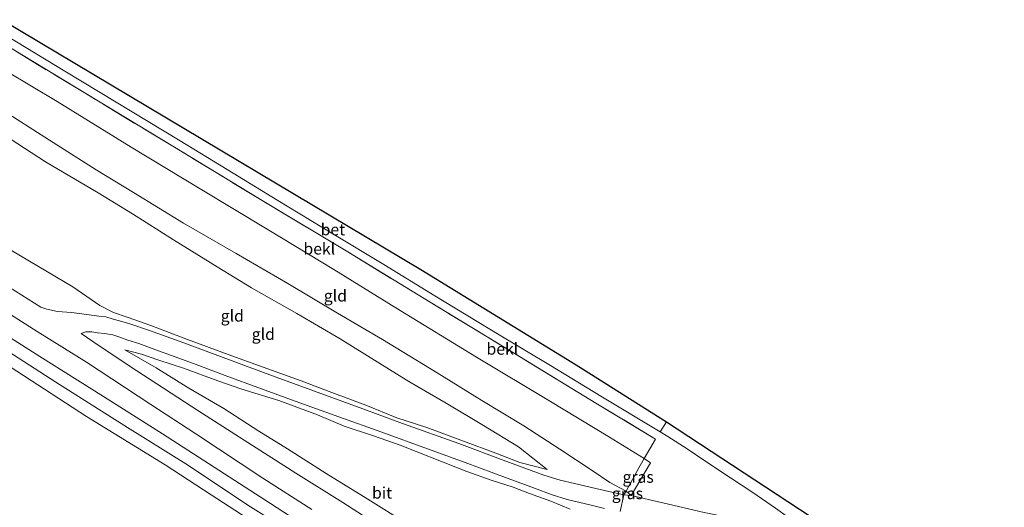
# Model space of a CAD drawing. Units: metres. Extents: x 113470 to 120003, y 543748 to 548057.
# Drawn here: x 116888 to 117101, y 546662 to 546767 of the extents above; entities that cross this region are included whole.
import ezdxf
from ezdxf.enums import TextEntityAlignment as Align

# ---------------------------------------------------------------- set-up
doc = ezdxf.new("R2010")
doc.units = ezdxf.units.M
doc.linetypes.add('IE-TERREINAFSCHEIDING', pattern=[10, 8, -2])
for name, color, linetype, lineweight in [('B-ME-GW-KRUINLIJN-L-B1', 93, 'Continuous', 18), ('B-ME-GW-TEENLIJN-L-B1', 93, 'Continuous', 18), ('B-ME-IE-GRASLAND-GV-B6', 93, 'Continuous', 18), ('B-ME-IE-GRONDWERKLIJN-GROND_INGERICHT-GV-B6', 253, 'Continuous', 18), ('B-ME-IE-TERREINAFSCHEIDING-DOORGANG-L-B1', 8, 'IE-TERREINAFSCHEIDING-KUNSTMATIG-OPEN', 18), ('B-ME-IE-TERREINAFSCHEIDING-RASTERHEKWERK-L-B1', 8, 'IE-TERREINAFSCHEIDING', 18), ('B-ME-OB-BEKLEDING-GV-B6', 253, 'Continuous', 18), ('B-ME-OB-WATERLIJN-L-B1', 133, 'OB-WATERLIJN', 18), ('B-ME-OG-WATER-GV-B6', 153, 'Continuous', 18), ('B-ME-VH-VERH_SOORT-BETON-OVERIG-GV-B6', 8, 'IE-TERREINAFSCHEIDING-NATUURLIJK-HOUTWAL', 18), ('B-ME-VH-VERH_SOORT-BITUMEN-GV-B6', 8, 'IE-TERREINAFSCHEIDING-NATUURLIJK-HOUTWAL', 18)]:
    doc.layers.add(name, color=color, linetype=linetype, lineweight=lineweight)
doc.layers.add('B-ME-KG-KADASTRAAL-OPNAMEDTMGRENS-L-B1', color=10, linetype='Continuous')
doc.styles.add('NLCS-ISO', font='NLCS-ISO.TTF')
doc.linetypes.add('IE-TERREINAFSCHEIDING-KUNSTMATIG-OPEN', pattern='A,7,-1.5,[67,NLCS.SHX,S=0.75,R=0,X=0,Y=0],-1.5', length=10)
doc.linetypes.add('IE-TERREINAFSCHEIDING-NATUURLIJK-HOUTWAL', pattern='A,7,-1.5,[67,NLCS.SHX,S=0.75,R=45,X=0,Y=0],-1.5,7,-1.5,[70,NLCS.SHX,S=0.75,R=0,X=0,Y=0],-1.5', length=20)
doc.linetypes.add('OB-WATERLIJN', pattern='A,10,[32,NLCS.SHX,S=2,R=0,X=0,Y=0],-12', length=22)

msp = doc.modelspace()

# ---------------------------------------------------------------- linework, layer by layer
at = {"layer": 'B-ME-GW-KRUINLIJN-L-B1'}
for points in [[(117020.508, 546664.459, 8.573), (117019.384, 546665.357, 8.609), (117015.915, 546667.245, 8.675), (117012.034, 546669.843, 8.684), (117005.033, 546674.478, 8.594), (116997.26, 546679.521, 8.618), (116988.158, 546685.006, 8.717), (116978.534, 546691.008, 8.744), (116966.686, 546698.165, 8.798), (116956.96, 546703.87, 8.801), (116946.167, 546710.306, 8.792), (116934.99, 546716.755, 8.774), (116923.633, 546723.32, 8.747), (116912.82, 546729.965, 8.702), (116904.745, 546734.858, 8.684), (116895.416, 546740.822, 8.651), (116883.147, 546748.581, 8.663), (116875.549, 546753.197, 8.707)], [(117002.299, 546670.066, 8.732), (116996.089, 546675.003, 8.756), (116988.525, 546679.567, 8.756), (116980.465, 546684.415, 8.939), (116972.388, 546689.1, 8.906), (116965.529, 546693.33, 8.807), (116957.494, 546698.302, 8.864), (116948.154, 546703.814, 8.849), (116938.325, 546709.399, 8.729), (116930.883, 546713.897, 8.714), (116921.463, 546719.726, 8.678), (116912.59, 546725.347, 8.741), (116905.121, 546729.918, 8.774), (116893.756, 546736.589, 8.693), (116883.122, 546743.492, 8.687), (116873.51, 546749.912, 8.806)], [(117054.23, 546594.129, 1.649), (117043.361, 546600.346, 1.58), (117028.501, 546608.678, 1.37), (117013.735, 546617.943, 1.439), (116999.412, 546626.852, 1.361), (116985.712, 546635.222, 1.367), (116967.207, 546646.939, 1.331), (116953.763, 546655.384, 1.304), (116942.461, 546662.69, 1.301), (116919.074, 546677.773, 1.301), (116906.329, 546685.881, 1.316), (116892.483, 546694.548, 1.331), (116873.409, 546706.641, 1.274), (116863.505, 546712.869, 1.289), (116854.071, 546718.601, 1.312)], [(116910.896, 546695.968, 1.769), (116914.506, 546694.984, 2.141), (116918.24, 546693.694, 2.426), (116923.645, 546691.99, 2.84), (116931.068, 546689.265, 3.377), (116936.263, 546687.481, 3.884), (116944.229, 546685.001, 4.601), (116952.6, 546681.914, 5.219), (116958.405, 546679.483, 5.621), (116964.757, 546677.381, 6.161), (116970.518, 546675.368, 6.578), (116977.425, 546672.589, 7.043), (116984.912, 546669.641, 7.526), (116990.196, 546667.775, 7.88), (116994.957, 546666.278, 8.267), (116998.522, 546664.865, 8.369), (117003.128, 546663.253, 8.543), (117007.278, 546661.469, 8.585)]]:
    msp.add_polyline3d(points, dxfattribs=at)
at = {"layer": 'B-ME-GW-TEENLIJN-L-B1'}
for points in [[(117002.299, 546670.066, 8.732), (116996.432, 546671.584, 8.309), (116991.192, 546673.64, 8.084), (116984.207, 546676.233, 7.538), (116976.299, 546679.19, 7.04), (116969.815, 546681.264, 6.551), (116963.066, 546683.984, 6.032), (116955.697, 546686.702, 5.561), (116949.1, 546689.244, 5.081), (116940.869, 546692.223, 4.382), (116933.26, 546694.957, 3.821), (116924.443, 546698.157, 3.026), (116916.524, 546701.236, 2.318), (116911.398, 546703.001, 2.054), (116908.498, 546704.051, 1.976), (116905.526, 546705.516, 1.946), (116899.64, 546709.546, 1.907), (116886.352, 546717.431, 2.027), (116878.027, 546722.38, 1.988), (116868.478, 546728.303, 1.937), (116862.354, 546731.944, 2.032)], [(116910.896, 546695.968, 1.769), (116917.667, 546692.044, 2.018), (116924.776, 546687.649, 1.88), (116932.355, 546683.245, 1.919), (116939.903, 546678.389, 1.973), (116946.092, 546674.53, 1.934), (116954.484, 546669.205, 1.943), (116963.488, 546663.691, 1.934), (116971.797, 546658.476, 1.943)]]:
    msp.add_polyline3d(points, dxfattribs=at)
at = {"layer": 'B-ME-IE-GRASLAND-GV-B6'}
for points in [[(117020.508, 546664.459, 8.573), (117019.384, 546665.357, 8.609), (117019.9, 546666.322, 8.414), (117022.179, 546670.431, 7.682), (117023.3, 546672.461, 7.088), (117024.651, 546671.507, 6.965), (117020.508, 546664.459, 8.573)], [(117020.508, 546664.459, 8.573), (117018.887, 546664.587, 8.612), (117019.072, 546664.852, 8.678), (117019.384, 546665.357, 8.609), (117020.508, 546664.459, 8.573)]]:
    msp.add_polyline3d(points, dxfattribs=at)
at = {"layer": 'B-ME-IE-GRONDWERKLIJN-GROND_INGERICHT-GV-B6'}
for points in [[(116879.528, 546759.606, 7.036), (116896.254, 546749.675, 7.007), (116912.289, 546739.761, 7.013), (116927.25, 546730.795, 7.025), (116942.113, 546721.862, 7.022), (116956.183, 546713.351, 7.07), (116970.536, 546704.49, 7.064), (116987.041, 546694.372, 7.04), (117002.699, 546684.997, 7.055), (117015.833, 546677.07, 7.073), (117023.3, 546672.461, 7.088), (117022.179, 546670.431, 7.682), (117019.9, 546666.322, 8.414), (117019.384, 546665.357, 8.609), (117015.915, 546667.245, 8.675), (117012.034, 546669.843, 8.684), (117005.033, 546674.478, 8.594), (116997.26, 546679.521, 8.618), (116988.158, 546685.006, 8.717), (116978.534, 546691.008, 8.744), (116966.686, 546698.165, 8.798), (116956.96, 546703.87, 8.801), (116946.167, 546710.306, 8.792), (116934.99, 546716.755, 8.774), (116923.633, 546723.32, 8.747), (116912.82, 546729.965, 8.702), (116904.745, 546734.858, 8.684), (116895.416, 546740.822, 8.651), (116883.147, 546748.581, 8.663)], [(116883.147, 546748.581, 8.663), (116895.416, 546740.822, 8.651), (116904.745, 546734.858, 8.684), (116912.82, 546729.965, 8.702), (116923.633, 546723.32, 8.747), (116934.99, 546716.755, 8.774), (116946.167, 546710.306, 8.792), (116956.96, 546703.87, 8.801), (116966.686, 546698.165, 8.798), (116978.534, 546691.008, 8.744), (116988.158, 546685.006, 8.717), (116997.26, 546679.521, 8.618), (117005.033, 546674.478, 8.594), (117012.034, 546669.843, 8.684), (117015.915, 546667.245, 8.675), (117019.384, 546665.357, 8.609), (117019.072, 546664.852, 8.678), (117018.887, 546664.587, 8.612), (117016.599, 546665.133, 8.684), (117012.83, 546665.975, 8.753), (117008.261, 546667.082, 8.801), (117005.125, 546667.807, 8.801), (117001.626, 546668.875, 8.762), (116992.807, 546672.108, 8.156), (116983.173, 546675.678, 7.517), (116971.045, 546680.011, 6.806), (116963.21, 546682.891, 6.143), (116951.971, 546687.011, 5.282), (116942.887, 546690.327, 4.574), (116931.613, 546694.506, 3.602), (116923.675, 546697.45, 3.014), (116916.273, 546700.115, 2.474), (116911.962, 546701.607, 2.105), (116909.795, 546702.2, 1.997), (116908.421, 546702.588, 1.913), (116906.839, 546703.063, 1.862), (116905.323, 546703.254, 1.85), (116902.671, 546703.57, 1.817), (116899.353, 546704.033, 1.793), (116896.341, 546704.276, 1.769), (116894.01, 546704.719, 1.739), (116892.704, 546705.16, 1.736), (116888.637, 546707.749, 1.718), (116876.211, 546715.571, 1.727)], [(116886.352, 546717.431, 2.027), (116899.64, 546709.546, 1.907), (116905.526, 546705.516, 1.946), (116908.498, 546704.051, 1.976), (116911.398, 546703.001, 2.054), (116916.524, 546701.236, 2.318), (116924.443, 546698.157, 3.026), (116933.26, 546694.957, 3.821), (116940.869, 546692.223, 4.382), (116949.1, 546689.244, 5.081), (116955.697, 546686.702, 5.561), (116963.066, 546683.984, 6.032), (116969.815, 546681.264, 6.551), (116976.299, 546679.19, 7.04), (116984.207, 546676.233, 7.538), (116991.192, 546673.64, 8.084), (116996.432, 546671.584, 8.309), (117002.299, 546670.066, 8.732), (116996.089, 546675.003, 8.756), (116988.525, 546679.567, 8.756), (116980.465, 546684.415, 8.939), (116972.388, 546689.1, 8.906), (116965.529, 546693.33, 8.807), (116957.494, 546698.302, 8.864), (116948.154, 546703.814, 8.849), (116938.325, 546709.399, 8.729), (116930.883, 546713.897, 8.714), (116921.463, 546719.726, 8.678), (116912.59, 546725.347, 8.741), (116905.121, 546729.918, 8.774), (116893.756, 546736.589, 8.693), (116883.122, 546743.492, 8.687)], [(116883.122, 546743.492, 8.687), (116893.756, 546736.589, 8.693), (116905.121, 546729.918, 8.774), (116912.59, 546725.347, 8.741), (116921.463, 546719.726, 8.678), (116930.883, 546713.897, 8.714), (116938.325, 546709.399, 8.729), (116948.154, 546703.814, 8.849), (116957.494, 546698.302, 8.864), (116965.529, 546693.33, 8.807), (116972.388, 546689.1, 8.906), (116980.465, 546684.415, 8.939), (116988.525, 546679.567, 8.756), (116996.089, 546675.003, 8.756), (117002.299, 546670.066, 8.732), (116996.432, 546671.584, 8.309), (116991.192, 546673.64, 8.084), (116984.207, 546676.233, 7.538), (116976.299, 546679.19, 7.04), (116969.815, 546681.264, 6.551), (116963.066, 546683.984, 6.032), (116955.697, 546686.702, 5.561), (116949.1, 546689.244, 5.081), (116940.869, 546692.223, 4.382), (116933.26, 546694.957, 3.821), (116924.443, 546698.157, 3.026), (116916.524, 546701.236, 2.318), (116911.398, 546703.001, 2.054), (116908.498, 546704.051, 1.976), (116905.526, 546705.516, 1.946), (116899.64, 546709.546, 1.907), (116886.352, 546717.431, 2.027)], [(116876.695, 546709.561, 1.631), (116891.933, 546699.94, 1.526), (116902.618, 546693.263, 1.547), (116916.547, 546684.166, 1.559), (116926.305, 546677.775, 1.574), (116940.806, 546668.21, 1.619), (116951.399, 546661.434, 1.526)], [(116953.763, 546655.384, 1.304), (116942.461, 546662.69, 1.301), (116919.074, 546677.773, 1.301), (116906.329, 546685.881, 1.316), (116892.483, 546694.548, 1.331), (116873.409, 546706.641, 1.274)], [(116873.409, 546706.641, 1.274), (116892.483, 546694.548, 1.331), (116906.329, 546685.881, 1.316), (116919.074, 546677.773, 1.301), (116942.461, 546662.69, 1.301), (116953.763, 546655.384, 1.304)], [(116968.086, 546656.529, 1.58), (116958.097, 546662.92, 1.634), (116947.906, 546669.268, 1.697), (116936.71, 546676.413, 1.712), (116926.687, 546682.865, 1.7), (116913.502, 546691.402, 1.7), (116905.606, 546696.684, 1.724), (116901.434, 546699.506, 1.703), (116902.495, 546699.835, 1.715), (116903.765, 546699.818, 1.736), (116905.017, 546699.642, 1.766), (116906.53, 546699.496, 1.796), (116908.308, 546699.165, 1.838), (116909.61, 546698.735, 1.916), (116911.551, 546698.042, 2.042), (116913.916, 546697.297, 2.174), (116917.403, 546696.004, 2.543), (116921.809, 546694.442, 2.765), (116926.331, 546692.796, 3.158), (116932.665, 546690.413, 3.68), (116940.521, 546687.504, 4.4), (116948.555, 546684.563, 5.018), (116957.211, 546681.456, 5.66), (116966.535, 546678.135, 6.386), (116976.417, 546674.567, 7.022), (116984.591, 546671.621, 7.589), (116993.876, 546668.138, 8.168), (116999.578, 546666.029, 8.498), (117003.428, 546664.568, 8.633), (117006.658, 546663.575, 8.612), (117011.833, 546662.354, 8.72), (117014.762, 546661.65, 8.774)], [(116950.617, 546654.227, 0.374), (116938.11, 546662.012, 0.284), (116924.106, 546671.271, 0.266), (116911.475, 546679.125, 0.281), (116895.948, 546688.991, 0.35), (116882.055, 546697.886, 0.341)], [(116971.797, 546658.476, 1.943), (116963.488, 546663.691, 1.934), (116954.484, 546669.205, 1.943), (116946.092, 546674.53, 1.934), (116939.903, 546678.389, 1.973), (116932.355, 546683.245, 1.919), (116924.776, 546687.649, 1.88), (116917.667, 546692.044, 2.018), (116910.896, 546695.968, 1.769), (116914.506, 546694.984, 2.141), (116918.24, 546693.694, 2.426), (116923.645, 546691.99, 2.84), (116931.068, 546689.265, 3.377), (116936.263, 546687.481, 3.884), (116944.229, 546685.001, 4.601), (116952.6, 546681.914, 5.219), (116958.405, 546679.483, 5.621), (116964.757, 546677.381, 6.161), (116970.518, 546675.368, 6.578), (116977.425, 546672.589, 7.043), (116984.912, 546669.641, 7.526), (116990.196, 546667.775, 7.88), (116994.957, 546666.278, 8.267), (116998.522, 546664.865, 8.369), (117003.128, 546663.253, 8.543), (117007.278, 546661.469, 8.585)], [(117007.278, 546661.469, 8.585), (117003.128, 546663.253, 8.543), (116998.522, 546664.865, 8.369), (116994.957, 546666.278, 8.267), (116990.196, 546667.775, 7.88), (116984.912, 546669.641, 7.526), (116977.425, 546672.589, 7.043), (116970.518, 546675.368, 6.578), (116964.757, 546677.381, 6.161), (116958.405, 546679.483, 5.621), (116952.6, 546681.914, 5.219), (116944.229, 546685.001, 4.601), (116936.263, 546687.481, 3.884), (116931.068, 546689.265, 3.377), (116923.645, 546691.99, 2.84), (116918.24, 546693.694, 2.426), (116914.506, 546694.984, 2.141), (116910.896, 546695.968, 1.769), (116917.667, 546692.044, 2.018), (116924.776, 546687.649, 1.88), (116932.355, 546683.245, 1.919), (116939.903, 546678.389, 1.973), (116946.092, 546674.53, 1.934), (116954.484, 546669.205, 1.943), (116963.488, 546663.691, 1.934), (116971.797, 546658.476, 1.943)]]:
    msp.add_polyline3d(points, dxfattribs=at)
at = {"layer": 'B-ME-IE-TERREINAFSCHEIDING-DOORGANG-L-B1'}
msp.add_line((117018.887, 546664.587, 8.612), (117018.124, 546661.006, 8.621), dxfattribs=at)
at = {"layer": 'B-ME-IE-TERREINAFSCHEIDING-RASTERHEKWERK-L-B1'}
msp.add_polyline3d([(117018.887, 546664.587, 8.612), (117019.072, 546664.852, 8.678), (117019.384, 546665.357, 8.609), (117019.9, 546666.322, 8.414), (117022.179, 546670.431, 7.682), (117023.3, 546672.461, 7.088), (117025.748, 546676.649, 5.981), (117012.852, 546684.439, 5.957), (116996.365, 546694.501, 5.945), (116976.971, 546706.279, 5.936), (116958.8, 546717.357, 5.87), (116941.006, 546728.014, 5.858), (116921.659, 546739.761, 5.852), (116902.477, 546751.353, 5.864), (116882.071, 546763.701, 5.947)], dxfattribs=at)
at = {"layer": 'B-ME-KG-KADASTRAAL-OPNAMEDTMGRENS-L-B1'}
msp.add_polyline3d([(116884.333, 546767.346, 5.458), (116974.943, 546713.306, 5.495), (117008.566, 546692.703, 5.471), (117028.167, 546680.41, 5.492), (117059.258, 546659.979, 5.537), (117094.436, 546635.188, 5.549), (117104.878, 546628.45, 5.543), (117118.477, 546620.271, 5.537), (117141.189, 546606.179, 5.633), (117200.929, 546569.909, 5.726)], dxfattribs=at)
at = {"layer": 'B-ME-OB-BEKLEDING-GV-B6'}
for points in [[(116883.016, 546765.224, 5.539), (116897.934, 546756.199, 5.519), (116909.023, 546749.495, 5.507), (116922.914, 546741.153, 5.543), (116933.052, 546734.965, 5.543), (116944.012, 546728.268, 5.615), (116955.966, 546721.053, 5.723), (116966.995, 546714.388, 5.666), (116978.042, 546707.632, 5.657), (116991.902, 546699.234, 5.642), (117003.032, 546692.548, 5.651), (117013.946, 546685.965, 5.717), (117026.768, 546678.235, 5.555), (117028.427, 546677.235, 5.543), (117032.63, 546674.57, 5.495), (117036.48, 546671.941, 5.594), (117042.033, 546668.26, 5.51), (117046.827, 546665.085, 5.411), (117051.774, 546661.71, 5.495)], [(116882.071, 546763.701, 5.947), (116902.477, 546751.353, 5.864), (116921.659, 546739.761, 5.852), (116941.006, 546728.014, 5.858), (116958.8, 546717.357, 5.87), (116976.971, 546706.279, 5.936), (116996.365, 546694.501, 5.945), (117012.852, 546684.439, 5.957), (117025.748, 546676.649, 5.981), (117023.3, 546672.461, 7.088), (117015.833, 546677.07, 7.073), (117002.699, 546684.997, 7.055), (116987.041, 546694.372, 7.04), (116970.536, 546704.49, 7.064), (116956.183, 546713.351, 7.07), (116942.113, 546721.862, 7.022), (116927.25, 546730.795, 7.025), (116912.289, 546739.761, 7.013), (116896.254, 546749.675, 7.007), (116879.528, 546759.606, 7.036), (116882.071, 546763.701, 5.947)], [(117036.295, 546660.783, 7.775), (117027.365, 546662.89, 8.288), (117020.508, 546664.459, 8.573), (117024.651, 546671.507, 6.965), (117023.3, 546672.461, 7.088), (117025.748, 546676.649, 5.981), (117012.852, 546684.439, 5.957), (116996.365, 546694.501, 5.945), (116976.971, 546706.279, 5.936), (116958.8, 546717.357, 5.87), (116941.006, 546728.014, 5.858), (116921.659, 546739.761, 5.852), (116902.477, 546751.353, 5.864), (116882.071, 546763.701, 5.947)], [(116882.055, 546697.886, 0.341), (116895.948, 546688.991, 0.35), (116911.475, 546679.125, 0.281), (116924.106, 546671.271, 0.266), (116938.11, 546662.012, 0.284), (116950.617, 546654.227, 0.374)], [(116943.933, 546655.31, -0.516), (116929.628, 546664.612, -0.516), (116919.67, 546671.06, -0.516), (116902.603, 546681.569, -0.516), (116887.558, 546691.329, -0.516)]]:
    msp.add_polyline3d(points, dxfattribs=at)
at = {"layer": 'B-ME-OB-WATERLIJN-L-B1'}
msp.add_polyline3d([(116851.319, 546714.167, -0.517), (116867.84, 546704.018, -0.516), (116887.558, 546691.329, -0.516), (116902.603, 546681.569, -0.516), (116919.67, 546671.06, -0.516), (116929.628, 546664.612, -0.516), (116943.933, 546655.31, -0.516), (116961.263, 546644.474, -0.516), (116975.191, 546635.698, -0.516), (116987.666, 546628.083, -0.516), (117002.382, 546618.915, -0.516), (117016.516, 546610.349, -0.516), (117033.436, 546599.836, -0.516), (117047.161, 546591.161, -0.516), (117060.67, 546583.092, -0.516), (117077.515, 546573.079, -0.516), (117093.917, 546563.336, -0.516), (117106.505, 546555.728, -0.516), (117120.408, 546547.513, -0.516), (117130.072, 546541.497, -0.516), (117144.521, 546532.81, -0.516), (117154.304, 546527.019, -0.516), (117168.435, 546518.459, -0.516)], dxfattribs=at)
at = {"layer": 'B-ME-OG-WATER-GV-B6'}
msp.add_polyline3d([(116887.558, 546691.329, -0.516), (116902.603, 546681.569, -0.516), (116919.67, 546671.06, -0.516), (116929.628, 546664.612, -0.516), (116943.933, 546655.31, -0.516), (116961.263, 546644.474, -0.516), (116975.191, 546635.698, -0.516), (116987.666, 546628.083, -0.516), (117002.382, 546618.915, -0.516), (117016.516, 546610.349, -0.516), (117033.436, 546599.836, -0.516), (117047.161, 546591.161, -0.516)], dxfattribs=at)
at = {"layer": 'B-ME-VH-VERH_SOORT-BETON-OVERIG-GV-B6'}
msp.add_polyline3d([(116884.333, 546767.346, 5.458), (116974.943, 546713.306, 5.495), (117008.566, 546692.703, 5.471), (117028.167, 546680.41, 5.492), (117026.768, 546678.235, 5.555), (117013.946, 546685.965, 5.717), (117003.032, 546692.548, 5.651), (116991.902, 546699.234, 5.642), (116978.042, 546707.632, 5.657), (116966.995, 546714.388, 5.666), (116955.966, 546721.053, 5.723), (116944.012, 546728.268, 5.615), (116933.052, 546734.965, 5.543), (116922.914, 546741.153, 5.543), (116909.023, 546749.495, 5.507), (116897.934, 546756.199, 5.519), (116883.016, 546765.224, 5.539), (116884.333, 546767.346, 5.458)], dxfattribs=at)
at = {"layer": 'B-ME-VH-VERH_SOORT-BITUMEN-GV-B6'}
for points in [[(116876.211, 546715.571, 1.727), (116888.637, 546707.749, 1.718), (116892.704, 546705.16, 1.736), (116894.01, 546704.719, 1.739), (116896.341, 546704.276, 1.769), (116899.353, 546704.033, 1.793), (116902.671, 546703.57, 1.817), (116905.323, 546703.254, 1.85), (116906.839, 546703.063, 1.862), (116908.421, 546702.588, 1.913), (116909.795, 546702.2, 1.997), (116911.962, 546701.607, 2.105), (116916.273, 546700.115, 2.474), (116923.675, 546697.45, 3.014), (116931.613, 546694.506, 3.602), (116942.887, 546690.327, 4.574), (116951.971, 546687.011, 5.282), (116963.21, 546682.891, 6.143), (116971.045, 546680.011, 6.806), (116983.173, 546675.678, 7.517), (116992.807, 546672.108, 8.156), (117001.626, 546668.875, 8.762), (117005.125, 546667.807, 8.801), (117008.261, 546667.082, 8.801), (117012.83, 546665.975, 8.753), (117016.599, 546665.133, 8.684), (117018.887, 546664.587, 8.612), (117018.124, 546661.006, 8.621)], [(116951.399, 546661.434, 1.526), (116940.806, 546668.21, 1.619), (116926.305, 546677.775, 1.574), (116916.547, 546684.166, 1.559), (116902.618, 546693.263, 1.547), (116891.933, 546699.94, 1.526), (116876.695, 546709.561, 1.631)], [(117014.762, 546661.65, 8.774), (117011.833, 546662.354, 8.72), (117006.658, 546663.575, 8.612), (117003.428, 546664.568, 8.633), (116999.578, 546666.029, 8.498), (116993.876, 546668.138, 8.168), (116984.591, 546671.621, 7.589), (116976.417, 546674.567, 7.022), (116966.535, 546678.135, 6.386), (116957.211, 546681.456, 5.66), (116948.555, 546684.563, 5.018), (116940.521, 546687.504, 4.4), (116932.665, 546690.413, 3.68), (116926.331, 546692.796, 3.158), (116921.809, 546694.442, 2.765), (116917.403, 546696.004, 2.543), (116913.916, 546697.297, 2.174), (116911.551, 546698.042, 2.042), (116909.61, 546698.735, 1.916), (116908.308, 546699.165, 1.838), (116906.53, 546699.496, 1.796), (116905.017, 546699.642, 1.766), (116903.765, 546699.818, 1.736), (116902.495, 546699.835, 1.715), (116901.434, 546699.506, 1.703), (116905.606, 546696.684, 1.724), (116913.502, 546691.402, 1.7), (116926.687, 546682.865, 1.7), (116936.71, 546676.413, 1.712), (116947.906, 546669.268, 1.697), (116958.097, 546662.92, 1.634), (116968.086, 546656.529, 1.58)], [(117020.508, 546664.459, 8.573), (117027.365, 546662.89, 8.288), (117036.295, 546660.783, 7.775), (117045.521, 546658.914, 6.965), (117051.658, 546657.393, 6.353), (117056.501, 546655.762, 6.11), (117060.192, 546654.44, 5.921), (117063.334, 546653.178, 5.684), (117065.047, 546652.426, 5.576), (117057.398, 546657.701, 5.6), (117051.774, 546661.71, 5.495), (117046.827, 546665.085, 5.411), (117042.033, 546668.26, 5.51), (117036.48, 546671.941, 5.594), (117032.63, 546674.57, 5.495), (117028.427, 546677.235, 5.543), (117026.768, 546678.235, 5.555), (117028.167, 546680.41, 5.492), (117059.258, 546659.979, 5.537), (117094.436, 546635.188, 5.549), (117104.878, 546628.45, 5.543)], [(117018.124, 546661.006, 8.621), (117018.887, 546664.587, 8.612), (117020.508, 546664.459, 8.573)]]:
    msp.add_polyline3d(points, dxfattribs=at)

# ---------------------------------------------------------------- texts
at = {"layer": 'B-ME-IE-GRASLAND-GV-B6', "ltscale": 0.2, "style": 'NLCS-ISO'}
for p in [(117022.0175, 546668.46), (117019.6975, 546664.908)]:
    msp.add_text('gras', height=2.5, dxfattribs=at).set_placement(p, align=Align.MIDDLE_CENTER)
at = {"layer": 'B-ME-IE-GRONDWERKLIJN-GROND_INGERICHT-GV-B6', "ltscale": 0.2, "style": 'NLCS-ISO'}
for p in [(116956.4859, 546707.6483), (116934.173, 546703.3074), (116940.8815, 546699.3573)]:
    msp.add_text('gld', height=2.5, dxfattribs=at).set_placement(p, align=Align.MIDDLE_CENTER)
at = {"layer": 'B-ME-OB-BEKLEDING-GV-B6', "ltscale": 0.2, "style": 'NLCS-ISO'}
for p in [(116953.0022, 546717.8188), (116992.6221, 546696.1549)]:
    msp.add_text('bekl', height=2.5, dxfattribs=at).set_placement(p, align=Align.MIDDLE_CENTER)
at = {"layer": 'B-ME-VH-VERH_SOORT-BETON-OVERIG-GV-B6', "ltscale": 0.2, "style": 'NLCS-ISO'}
msp.add_text('bet', height=2.5, dxfattribs=at).set_placement((116955.9413, 546721.9706), align=Align.MIDDLE_CENTER)
at = {"layer": 'B-ME-VH-VERH_SOORT-BITUMEN-GV-B6', "ltscale": 0.2, "style": 'NLCS-ISO'}
msp.add_text('bit', height=2.5, dxfattribs=at).set_placement((116966.5805, 546665.0382), align=Align.MIDDLE_CENTER)

doc.saveas('drawing.dxf')
